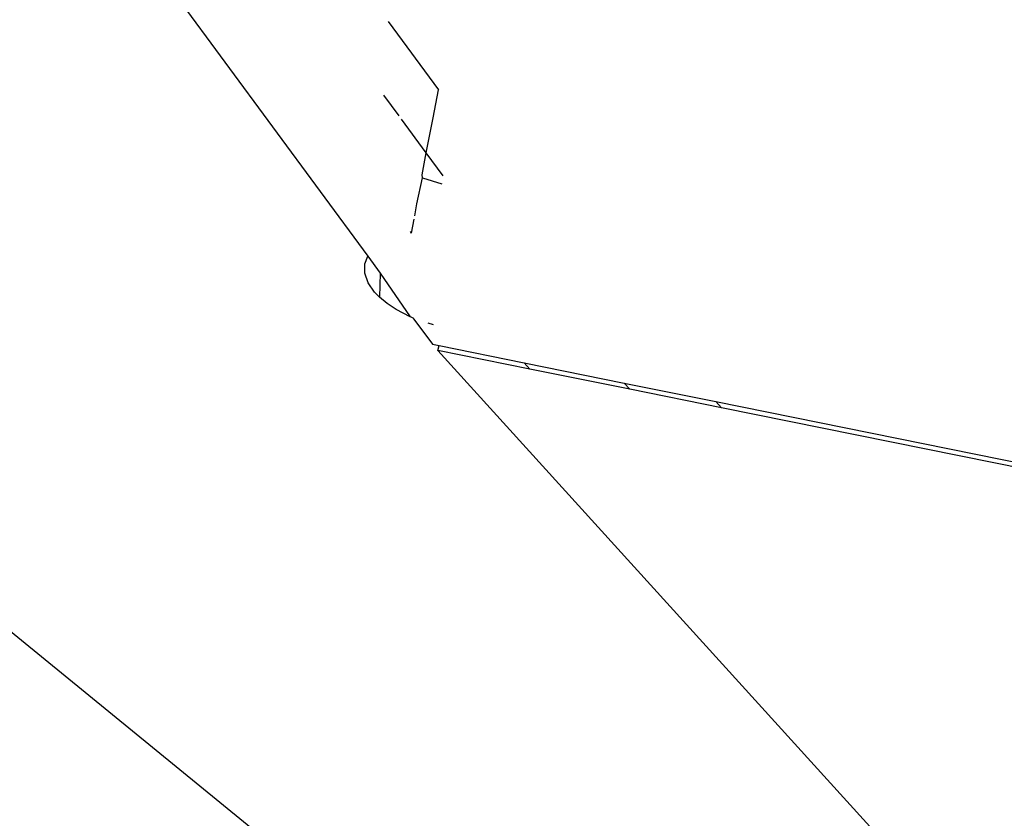
# Model space of a CAD drawing. Units: millimetres. Extents: x -337 to 4003, y 182 to 2628.
# Drawn here: x 768 to 770, y 605 to 606 of the extents above; entities that cross this region are included whole.
import ezdxf

# ---------------------------------------------------------------- set-up
doc = ezdxf.new("R2010")
doc.units = ezdxf.units.MM
doc.header["$LTSCALE"] = 45
doc.header["$PDSIZE"] = -1
doc.layers.add('VP-DIM', color=7, linetype='Continuous')
doc.layers.add('VP-EQ', color=7, linetype='Continuous', true_color=0x8a3492)
doc.dimstyles.get("Standard").update_dxf_attribs({"dimtxt": 14, "dimasz": 20, "dimexe": 20, "dimexo": 50, "dimgap": 20, "dimtad": 0, "dimdec": 0, "dimzin": 0, "dimdsep": 46, "dimtxsty": 'Standard', "dimcen": -0.09, "dimadec": 0, "dimazin": 0, "dimtfac": 1, "dimtdec": 4, "dimtofl": 0, "dimtmove": 0, "dimatfit": 3, "dimfxl": 70, "dimfxlon": 1, "dimtolj": 1, "dimtzin": 0, "dimarcsym": 0})

# ---------------------------------------------------------------- blocks, each defined once
blk = doc.blocks.new('*D1280')
at = {"layer": 'Defpoints', "color": 0}
for p in [(336.2669, 710.5077), (694.5814, 332.9221), (1599.4242, 332.9221)]:
    blk.add_point(p, dxfattribs=at)
at = {"layer": 'VP-DIM', "color": 0, "lineweight": -2}
for p, q in [((1529.4242, 710.5077), (1619.4242, 710.5077)), ((1599.4242, 690.5077), (1599.4242, 568.0155)), ((1599.4242, 352.9221), (1599.4242, 493.0155)), ((1529.4242, 332.9221), (1619.4242, 332.9221))]:
    blk.add_line(p, q, dxfattribs=at)
at = {"layer": 'VP-DIM', "color": 0}
for points in [[(1602.7575, 690.5077), (1596.0908, 690.5077), (1599.4242, 710.5077)], [(1596.0908, 352.9221), (1602.7575, 352.9221), (1599.4242, 332.9221)]]:
    blk.add_solid(points, dxfattribs=at)
at = {"layer": 'VP-DIM', "color": 0, "insert": (1599.4242, 530.5155), "char_height": 14, "attachment_point": 5, "rotation": 90}
blk.add_mtext('\\A1;380', dxfattribs=at)
blk = doc.blocks.new('*D1281')
at = {"layer": 'Defpoints', "color": 0}
for p in [(326.6314, 954.5077), (1214.8833, 490.8482), (326.6314, 342.5576)]:
    blk.add_point(p, dxfattribs=at)
at = {"layer": 'VP-DIM', "color": 0, "lineweight": -2}
for p, q in [((326.6314, 884.5077), (326.6314, 974.5077)), ((1214.8833, 884.5077), (1214.8833, 974.5077)), ((346.6314, 954.5077), (707.2696, 954.5077)), ((1194.8833, 954.5077), (782.2696, 954.5077))]:
    blk.add_line(p, q, dxfattribs=at)
at = {"layer": 'VP-DIM', "color": 0}
for points in [[(346.6314, 957.841), (346.6314, 951.1743), (326.6314, 954.5077)], [(1194.8833, 951.1743), (1194.8833, 957.841), (1214.8833, 954.5077)]]:
    blk.add_solid(points, dxfattribs=at)
at = {"layer": 'VP-DIM', "color": 0, "insert": (744.7696, 954.5077), "char_height": 14, "attachment_point": 5}
blk.add_mtext('\\A1;890', dxfattribs=at)
blk = doc.blocks.new('*D1282')
at = {"layer": 'Defpoints', "color": 0}
for p in [(175.7574, 1068.7116), (1415.7615, 519.5267), (175.7574, 341.6836)]:
    blk.add_point(p, dxfattribs=at)
at = {"layer": 'VP-DIM', "color": 0, "lineweight": -2}
for p, q in [((175.7574, 998.7116), (175.7574, 1088.7116)), ((1415.7615, 998.7116), (1415.7615, 1088.7116)), ((195.7574, 1068.7116), (705.2463, 1068.7116)), ((1395.7615, 1068.7116), (789.5796, 1068.7116))]:
    blk.add_line(p, q, dxfattribs=at)
at = {"layer": 'VP-DIM', "color": 0}
for points in [[(195.7574, 1072.0449), (195.7574, 1065.3783), (175.7574, 1068.7116)], [(1395.7615, 1065.3783), (1395.7615, 1072.0449), (1415.7615, 1068.7116)]]:
    blk.add_solid(points, dxfattribs=at)
at = {"layer": 'VP-DIM', "color": 0, "insert": (747.413, 1068.7116), "char_height": 14, "attachment_point": 5}
blk.add_mtext('\\A1;1240', dxfattribs=at)
blk = doc.blocks.new('*D1283')
at = {"layer": 'Defpoints', "color": 0}
for p in [(335.0632, 861.7114), (695.7884, 181.7151), (1683.4258, 181.7151)]:
    blk.add_point(p, dxfattribs=at)
at = {"layer": 'VP-DIM', "color": 0, "lineweight": -2}
for p, q in [((1613.4258, 861.7114), (1703.4258, 861.7114)), ((1683.4258, 841.7114), (1683.4258, 567.7805)), ((1683.4258, 201.7151), (1683.4258, 492.7805)), ((1613.4258, 181.7151), (1703.4258, 181.7151))]:
    blk.add_line(p, q, dxfattribs=at)
at = {"layer": 'VP-DIM', "color": 0}
for points in [[(1686.7591, 841.7114), (1680.0925, 841.7114), (1683.4258, 861.7114)], [(1680.0925, 201.7151), (1686.7591, 201.7151), (1683.4258, 181.7151)]]:
    blk.add_solid(points, dxfattribs=at)
at = {"layer": 'VP-DIM', "color": 0, "insert": (1683.4258, 530.2805), "char_height": 14, "attachment_point": 5, "rotation": 90}
blk.add_mtext('\\A1;680', dxfattribs=at)
blk = doc.blocks.new('2601_')
at = {"color": 0}
for p, q in [((-1458.5965, -1140.8567), (-1456.2243, -1144.0815)), ((-1456.19, -1143.6844), (-1456.1045, -1143.8002)), ((-1457.9754, -1143.7813), (-1453.7367, -1147.2343)), ((-1456.1714, -1143.8441), (-1456.1972, -1143.809)), ((-1456.1139, -1143.8472), (-1456.1045, -1143.8002)), ((-1456.1253, -1143.9068), (-1456.1673, -1143.8497)), ((-1456.1231, -1143.8952), (-1456.1139, -1143.8472)), ((-1456.1253, -1143.9068), (-1456.1231, -1143.8952)), ((-1456.1323, -1143.9439), (-1456.1253, -1143.9068)), ((-1456.0967, -1143.9456), (-1456.1253, -1143.9068)), ((-1456.1319, -1143.9488), (-1456.1323, -1143.9439)), ((-1456.1413, -1143.9931), (-1456.1319, -1143.9488)), ((-1456.1319, -1143.9488), (-1456.0991, -1143.9589)), ((-1456.1448, -1144.013), (-1456.1413, -1143.9931)), ((-1456.1503, -1144.0423), (-1456.1458, -1144.0189)), ((-1456.1503, -1144.0423), (-1456.1521, -1144.0398)), ((-1456.2293, -1144.0943), (-1456.2243, -1144.0815)), ((-1456.2293, -1144.1099), (-1456.2293, -1144.0943)), ((-1456.2243, -1144.0815), (-1456.2031, -1144.1103)), ((-1456.2236, -1144.1261), (-1456.2293, -1144.1099)), ((-1456.2031, -1144.1103), (-1456.2042, -1144.1508)), ((-1456.2031, -1144.1103), (-1456.1524, -1144.1837)), ((-1456.2126, -1144.1421), (-1456.2236, -1144.1261)), ((-1456.2042, -1144.1508), (-1456.2126, -1144.1421)), ((-1456.1914, -1144.1615), (-1456.2042, -1144.1508)), ((-1456.1763, -1144.1715), (-1456.1914, -1144.1615)), ((-1456.1524, -1144.1837), (-1456.1763, -1144.1715)), ((-1456.1478, -1144.1855), (-1456.1524, -1144.1837)), ((-1456.1478, -1144.1855), (-1456.115, -1144.2301)), ((-1456.1128, -1144.1971), (-1456.1219, -1144.1948)), ((-1456.115, -1144.2301), (-1456.1033, -1144.2325)), ((-1456.1059, -1144.2406), (-1456.1033, -1144.2325)), ((-1456.1059, -1144.2406), (-1455.2778, -1145.1521)), ((-1455.9501, -1144.2721), (-1456.1059, -1144.2406)), ((-1456.1033, -1144.2325), (-1455.9598, -1144.2615)), ((-1455.9501, -1144.2721), (-1455.9598, -1144.2615)), ((-1455.9598, -1144.2615), (-1455.7907, -1144.2957)), ((-1455.781, -1144.3063), (-1455.9501, -1144.2721)), ((-1455.781, -1144.3063), (-1455.7907, -1144.2957)), ((-1455.7907, -1144.2957), (-1455.6354, -1144.3271)), ((-1455.6258, -1144.3378), (-1455.781, -1144.3063)), ((-1455.6354, -1144.3271), (-1455.6258, -1144.3378)), ((-1455.6354, -1144.3271), (-1453.4314, -1144.7729)), ((-1452.7918, -1144.911), (-1455.6258, -1144.3378))]:
    blk.add_line(p, q, dxfattribs=at)
blk = doc.blocks.new('2601_2D')
at = {"layer": 'VP-EQ', "color": 0}
blk.add_blockref('2601_', (2225.1767, 1749.6875), dxfattribs=at)

msp = doc.modelspace()

# ---------------------------------------------------------------- block references
at = {"layer": 'VP-EQ', "color": 0}
msp.add_blockref('2601_2D', (0, 0), dxfattribs=at)

# ---------------------------------------------------------------- dimensions: what is measured, and where the dimension line sits
at = {"layer": 'VP-DIM', "color": 0}
dim = msp.add_linear_dim(base=(175.7574, 1068.7116), p1=(1415.7615, 519.5267), p2=(175.7574, 341.6836), dimstyle='Standard', dxfattribs=at)
dim.commit()
dim.dimension.update_dxf_attribs({"geometry": '*D1282', "text_midpoint": (747.413, 1068.7116), "dimtype": 160})
dim = msp.add_linear_dim(base=(326.6314, 954.5077), p1=(1214.8833, 490.8482), p2=(326.6314, 342.5576), text='890', dimstyle='Standard', dxfattribs=at)
dim.commit()
dim.dimension.update_dxf_attribs({"geometry": '*D1281', "text_midpoint": (744.7696, 954.5077), "dimtype": 160})
dim = msp.add_linear_dim(base=(1683.4258, 181.7151), p1=(335.0632, 861.7114), p2=(695.7884, 181.7151), angle=90, dimstyle='Standard', dxfattribs=at)
dim.commit()
dim.dimension.update_dxf_attribs({"geometry": '*D1283', "text_midpoint": (1683.4258, 530.2805), "dimtype": 160})
dim = msp.add_linear_dim(base=(1599.4242, 332.9221), p1=(336.2669, 710.5077), p2=(694.5814, 332.9221), angle=90, text='380', dimstyle='Standard', dxfattribs=at)
dim.commit()
dim.dimension.update_dxf_attribs({"geometry": '*D1280', "text_midpoint": (1599.4242, 530.5155), "dimtype": 160})

doc.saveas('drawing.dxf')
